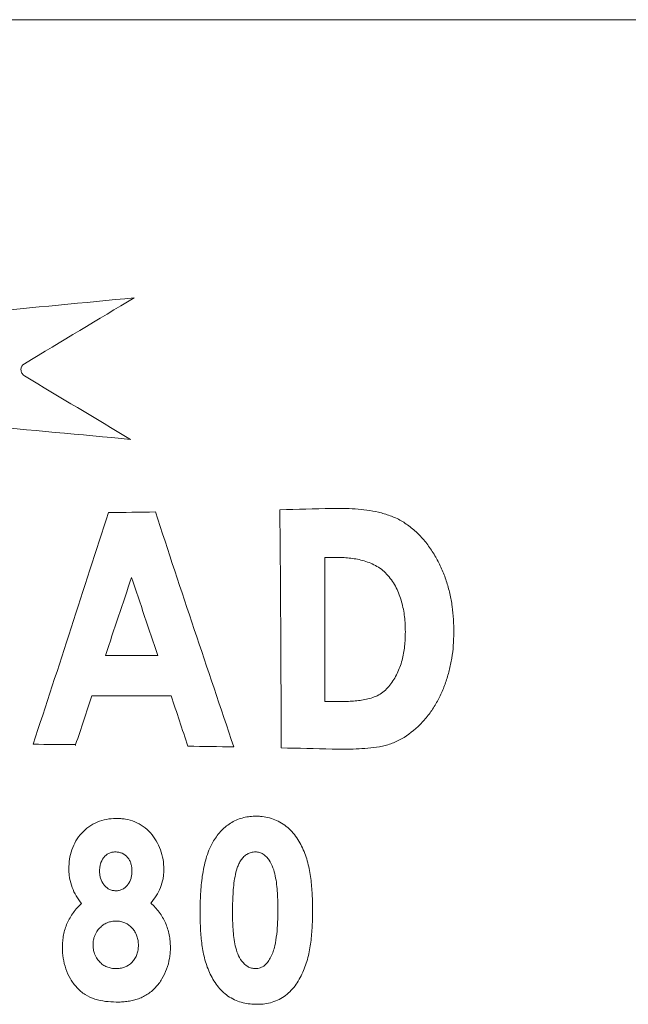
# Model space of a CAD drawing. Units: millimetres. Extents: x -965 to 220, y -1033 to -141.
# Drawn here: x -37 to 7, y -484 to -414 of the extents above; entities that cross this region are included whole.
import ezdxf

# ---------------------------------------------------------------- set-up
doc = ezdxf.new("R2010")
doc.units = ezdxf.units.MM
doc.header["$LTSCALE"] = 3
doc.layers.add('1', color=7, linetype='CONTINUOUS', lineweight=35)

msp = doc.modelspace()

# ---------------------------------------------------------------- linework, layer by layer
at = {"layer": '1', "linetype": 'Continuous', "lineweight": 15}
for p, q in [((-153.591, -414.149), (39.601, -414.149)), ((-30.532, -459.428), (-26.808, -459.428)), ((-25.853, -462.299), (-31.49, -462.299)), ((-14.906, -462.71), (-13.672, -462.71))]:
    msp.add_line(p, q, dxfattribs=at)
at = {"layer": '1', "linetype": 'Continuous', "lineweight": 0}
msp.add_line((-14.005, -452.453), (-14.906, -452.453), dxfattribs=at)
at = {"layer": '1', "linetype": 'Continuous', "lineweight": 0, "flags": 128}
for points in [[(-36.307, -438.653), (-36.307, -438.653)], [(-36.307, -439.51), (-36.307, -439.51)]]:
    msp.add_lwpolyline(points, dxfattribs=at)
at = {"layer": '1', "linetype": 'Continuous', "lineweight": 15}
for points, knots in [([(-28.475, -433.954), (-32.049, -434.309), (-35.685, -434.656), (-43.066, -435.333), (-46.782, -435.66), (-50.521, -435.976)], [0, 0, 0, 0, 0.5, 0.5, 1, 1, 1, 1]), ([(-50.521, -442.107), (-46.853, -442.409), (-43.197, -442.722), (-35.908, -443.372), (-32.305, -443.706), (-28.744, -444.048)], [0, 0, 0, 0, 0.5, 0.5, 1, 1, 1, 1]), ([(-35.683, -465.757), (-34.772, -462.984), (-33.866, -460.216), (-32.075, -454.711), (-31.191, -451.972), (-30.321, -449.257)], [0, 0, 0, 0, 0.5, 0.5, 1, 1, 1, 1]), ([(-26.976, -449.21), (-26.058, -451.998), (-25.131, -454.793), (-23.266, -460.378), (-22.328, -463.168), (-21.388, -465.951)], [0, 0, 0, 0, 0.5, 0.5, 1, 1, 1, 1]), ([(-18.008, -466.017), (-18.015, -463.173), (-18.026, -460.332), (-18.057, -454.67), (-18.078, -451.85), (-18.105, -449.049)], [0, 0, 0, 0, 0.5, 0.5, 1, 1, 1, 1]), ([(-14.419, -448.964), (-14.137, -448.96), (-13.856, -448.955), (-13.295, -448.965), (-13.016, -448.978), (-12.18, -449.038), (-11.626, -449.103), (-10.801, -449.298), (-10.525, -449.379), (-9.984, -449.577), (-9.721, -449.695), (-9.218, -449.983), (-8.976, -450.148), (-8.508, -450.52), (-8.286, -450.727), (-7.874, -451.167), (-7.681, -451.4), (-7.324, -451.897), (-7.156, -452.159), (-6.848, -452.694), (-6.709, -452.97), (-6.456, -453.535), (-6.342, -453.825), (-6.146, -454.421), (-6.064, -454.722), (-5.926, -455.329), (-5.869, -455.635), (-5.784, -456.25), (-5.754, -456.56), (-5.715, -457.184), (-5.711, -457.495), (-5.708, -457.807)], [0, 0, 0, 0, 0.0625, 0.0625, 0.125, 0.125, 0.25, 0.25, 0.3125, 0.3125, 0.375, 0.375, 0.4375, 0.4375, 0.5, 0.5, 0.5625, 0.5625, 0.625, 0.625, 0.6875, 0.6875, 0.75, 0.75, 0.8125, 0.8125, 0.875, 0.875, 0.9375, 0.9375, 1, 1, 1, 1]), ([(-14.906, -452.453), (-14.906, -454.154), (-14.906, -455.859), (-14.906, -459.279), (-14.906, -460.992), (-14.906, -462.71)], [0, 0, 0, 0, 0.5, 0.5, 1, 1, 1, 1]), ([(-10.406, -453.735), (-10.525, -453.609), (-10.644, -453.484), (-10.904, -453.269), (-11.042, -453.175), (-11.329, -453.005), (-11.479, -452.93), (-11.782, -452.802), (-11.935, -452.747), (-12.401, -452.607), (-12.719, -452.547), (-13.201, -452.487), (-13.361, -452.474), (-13.683, -452.458), (-13.844, -452.456), (-14.005, -452.453)], [0, 0, 0, 0, 0.125, 0.125, 0.25, 0.25, 0.375, 0.375, 0.5, 0.5, 0.75, 0.75, 0.875, 0.875, 1, 1, 1, 1]), ([(-9.162, -457.754), (-9.165, -457.575), (-9.168, -457.395), (-9.185, -457.036), (-9.2, -456.857), (-9.242, -456.498), (-9.27, -456.32), (-9.339, -455.966), (-9.378, -455.79), (-9.522, -455.266), (-9.651, -454.934), (-9.892, -454.46), (-9.981, -454.306), (-10.182, -454.01), (-10.294, -453.873), (-10.406, -453.735)], [0, 0, 0, 0, 0.125, 0.125, 0.25, 0.25, 0.375, 0.375, 0.5, 0.5, 0.75, 0.75, 0.875, 0.875, 1, 1, 1, 1]), ([(-5.708, -457.807), (-5.716, -458.115), (-5.723, -458.424), (-5.769, -459.032), (-5.807, -459.332), (-5.905, -459.925), (-5.963, -460.219), (-6.109, -460.799), (-6.197, -461.085), (-6.396, -461.649), (-6.507, -461.93), (-6.756, -462.47), (-6.894, -462.729), (-7.194, -463.229), (-7.356, -463.469), (-7.711, -463.925), (-7.905, -464.143), (-8.511, -464.748), (-8.951, -465.098), (-9.683, -465.51), (-9.942, -465.628), (-10.334, -465.77), (-10.467, -465.811), (-10.734, -465.881), (-10.87, -465.909), (-11.279, -465.98), (-11.555, -466.015), (-12.113, -466.064), (-12.393, -466.083), (-13.237, -466.112), (-13.803, -466.109), (-14.373, -466.098)], [0, 0, 0, 0, 0.0625, 0.0625, 0.125, 0.125, 0.1875, 0.1875, 0.25, 0.25, 0.3125, 0.3125, 0.375, 0.375, 0.4375, 0.4375, 0.5, 0.5, 0.625, 0.625, 0.6875, 0.6875, 0.71875, 0.71875, 0.75, 0.75, 0.8125, 0.8125, 0.875, 0.875, 1, 1, 1, 1]), ([(-13.672, -462.71), (-13.515, -462.709), (-13.359, -462.709), (-13.048, -462.695), (-12.893, -462.683), (-12.585, -462.659), (-12.431, -462.643), (-12.127, -462.595), (-11.975, -462.568), (-11.675, -462.494), (-11.526, -462.445), (-11.234, -462.336), (-11.095, -462.267), (-10.832, -462.099), (-10.706, -462.002), (-10.47, -461.786), (-10.362, -461.669), (-10.058, -461.293), (-9.885, -461.009), (-9.602, -460.416), (-9.487, -460.104), (-9.313, -459.449), (-9.253, -459.115), (-9.177, -458.441), (-9.169, -458.098), (-9.162, -457.754)], [0, 0, 0, 0, 0.0625, 0.0625, 0.125, 0.125, 0.1875, 0.1875, 0.25, 0.25, 0.3125, 0.3125, 0.375, 0.375, 0.4375, 0.4375, 0.5, 0.5, 0.625, 0.625, 0.75, 0.75, 0.875, 0.875, 1, 1, 1, 1]), ([(-33.141, -474.637), (-33.134, -474.405), (-33.125, -474.173), (-33.052, -473.719), (-32.995, -473.496), (-32.841, -473.057), (-32.745, -472.844), (-32.515, -472.446), (-32.378, -472.257), (-32.068, -471.916), (-31.896, -471.766), (-31.523, -471.504), (-31.321, -471.391), (-30.903, -471.217), (-30.685, -471.152), (-30.237, -471.066), (-30.01, -471.053), (-29.784, -471.043)], [0, 0, 0, 0, 0.125, 0.125, 0.25, 0.25, 0.375, 0.375, 0.5, 0.5, 0.625, 0.625, 0.75, 0.75, 0.875, 0.875, 1, 1, 1, 1]), ([(-29.784, -471.043), (-29.669, -471.045), (-29.555, -471.047), (-29.327, -471.062), (-29.215, -471.074), (-28.88, -471.132), (-28.661, -471.194), (-28.233, -471.37), (-28.03, -471.482), (-27.654, -471.748), (-27.476, -471.904), (-27.166, -472.25), (-27.031, -472.44), (-26.793, -472.846), (-26.693, -473.06), (-26.531, -473.5), (-26.468, -473.73), (-26.39, -474.196), (-26.378, -474.432), (-26.37, -474.669)], [0, 0, 0, 0, 0.0625, 0.0625, 0.125, 0.125, 0.25, 0.25, 0.375, 0.375, 0.5, 0.5, 0.625, 0.625, 0.75, 0.75, 0.875, 0.875, 1, 1, 1, 1]), ([(-22.887, -472.739), (-22.804, -472.604), (-22.72, -472.47), (-22.539, -472.215), (-22.441, -472.094), (-22.231, -471.864), (-22.12, -471.755), (-21.881, -471.553), (-21.756, -471.463), (-21.496, -471.3), (-21.362, -471.227), (-21.082, -471.104), (-20.937, -471.052), (-20.644, -470.971), (-20.496, -470.941), (-20.197, -470.902), (-20.046, -470.893), (-19.895, -470.885)], [0, 0, 0, 0, 0.125, 0.125, 0.25, 0.25, 0.375, 0.375, 0.5, 0.5, 0.625, 0.625, 0.75, 0.75, 0.875, 0.875, 1, 1, 1, 1]), ([(-19.895, -470.885), (-19.806, -470.885), (-19.716, -470.884), (-19.539, -470.891), (-19.451, -470.898), (-19.187, -470.93), (-19.012, -470.962), (-18.667, -471.052), (-18.497, -471.115), (-18.171, -471.262), (-18.015, -471.349), (-17.714, -471.55), (-17.569, -471.663), (-17.303, -471.912), (-17.179, -472.047), (-16.95, -472.335), (-16.844, -472.49), (-16.654, -472.809), (-16.568, -472.974), (-16.414, -473.312), (-16.343, -473.484), (-16.218, -473.837), (-16.163, -474.019), (-16.02, -474.568), (-15.953, -474.939), (-15.853, -475.69), (-15.823, -476.069), (-15.793, -476.638), (-15.785, -476.827), (-15.775, -477.206), (-15.774, -477.396), (-15.773, -477.586)], [0, 0, 0, 0, 0.03125, 0.03125, 0.0625, 0.0625, 0.125, 0.125, 0.1875, 0.1875, 0.25, 0.25, 0.3125, 0.3125, 0.375, 0.375, 0.4375, 0.4375, 0.5, 0.5, 0.5625, 0.5625, 0.625, 0.625, 0.75, 0.75, 0.875, 0.875, 0.9375, 0.9375, 1, 1, 1, 1]), ([(-23.79, -477.699), (-23.786, -477.272), (-23.779, -476.845), (-23.728, -475.992), (-23.69, -475.568), (-23.566, -474.724), (-23.483, -474.306), (-23.306, -473.701), (-23.24, -473.502), (-23.082, -473.113), (-22.985, -472.926), (-22.887, -472.739)], [0, 0, 0, 0, 0.25, 0.25, 0.5, 0.5, 0.75, 0.75, 0.875, 0.875, 1, 1, 1, 1]), ([(-29.829, -473.428), (-29.91, -473.432), (-29.991, -473.437), (-30.148, -473.469), (-30.225, -473.497), (-30.371, -473.572), (-30.437, -473.618), (-30.561, -473.724), (-30.618, -473.785), (-30.768, -473.982), (-30.841, -474.135), (-30.911, -474.374), (-30.927, -474.457), (-30.946, -474.623), (-30.949, -474.707), (-30.952, -474.791)], [0, 0, 0, 0, 0.125, 0.125, 0.25, 0.25, 0.375, 0.375, 0.5, 0.5, 0.75, 0.75, 0.875, 0.875, 1, 1, 1, 1]), ([(-28.644, -474.774), (-28.647, -474.689), (-28.65, -474.604), (-28.67, -474.437), (-28.688, -474.355), (-28.738, -474.193), (-28.769, -474.113), (-28.848, -473.963), (-28.895, -473.894), (-29.057, -473.698), (-29.191, -473.592), (-29.419, -473.49), (-29.498, -473.466), (-29.662, -473.437), (-29.746, -473.432), (-29.829, -473.428)], [0, 0, 0, 0, 0.125, 0.125, 0.25, 0.25, 0.375, 0.375, 0.5, 0.5, 0.75, 0.75, 0.875, 0.875, 1, 1, 1, 1]), ([(-19.845, -473.428), (-19.945, -473.433), (-20.045, -473.44), (-20.237, -473.49), (-20.331, -473.53), (-20.509, -473.63), (-20.591, -473.691), (-20.704, -473.797), (-20.74, -473.834), (-20.808, -473.913), (-20.839, -473.955), (-20.897, -474.042), (-20.925, -474.086), (-20.977, -474.177), (-20.999, -474.225), (-21.064, -474.37), (-21.105, -474.468), (-21.206, -474.767), (-21.259, -474.971), (-21.339, -475.387), (-21.37, -475.599), (-21.414, -476.023), (-21.429, -476.235), (-21.454, -476.659), (-21.463, -476.872), (-21.474, -477.297), (-21.475, -477.51), (-21.475, -477.723)], [0, 0, 0, 0, 0.0625, 0.0625, 0.125, 0.125, 0.1875, 0.1875, 0.21875, 0.21875, 0.25, 0.25, 0.28125, 0.28125, 0.3125, 0.3125, 0.375, 0.375, 0.5, 0.5, 0.625, 0.625, 0.75, 0.75, 0.875, 0.875, 1, 1, 1, 1]), ([(-18.244, -477.586), (-18.246, -477.381), (-18.247, -477.176), (-18.259, -476.766), (-18.268, -476.561), (-18.307, -475.947), (-18.349, -475.54), (-18.475, -474.938), (-18.523, -474.74), (-18.664, -474.361), (-18.76, -474.179), (-18.929, -473.928), (-18.993, -473.85), (-19.133, -473.705), (-19.208, -473.64), (-19.374, -473.535), (-19.465, -473.493), (-19.65, -473.44), (-19.748, -473.433), (-19.845, -473.428)], [0, 0, 0, 0, 0.125, 0.125, 0.25, 0.25, 0.5, 0.5, 0.625, 0.625, 0.75, 0.75, 0.8125, 0.8125, 0.875, 0.875, 0.9375, 0.9375, 1, 1, 1, 1]), ([(-32.231, -477.101), (-32.373, -476.93), (-32.503, -476.747), (-32.728, -476.361), (-32.827, -476.162), (-32.982, -475.746), (-33.042, -475.529), (-33.102, -475.197), (-33.116, -475.086), (-33.133, -474.862), (-33.137, -474.749), (-33.141, -474.637)], [0, 0, 0, 0, 0.25, 0.25, 0.5, 0.5, 0.75, 0.75, 0.875, 0.875, 1, 1, 1, 1]), ([(-30.952, -474.791), (-30.948, -474.876), (-30.945, -474.961), (-30.924, -475.129), (-30.907, -475.211), (-30.835, -475.454), (-30.758, -475.611), (-30.604, -475.813), (-30.546, -475.876), (-30.419, -475.988), (-30.352, -476.038), (-30.205, -476.119), (-30.125, -476.149), (-29.962, -476.185), (-29.879, -476.191), (-29.796, -476.197)], [0, 0, 0, 0, 0.125, 0.125, 0.25, 0.25, 0.5, 0.5, 0.625, 0.625, 0.75, 0.75, 0.875, 0.875, 1, 1, 1, 1]), ([(-26.37, -474.669), (-26.373, -474.78), (-26.376, -474.891), (-26.394, -475.113), (-26.408, -475.223), (-26.469, -475.551), (-26.53, -475.763), (-26.692, -476.17), (-26.798, -476.365), (-27.036, -476.735), (-27.165, -476.912), (-27.304, -477.082)], [0, 0, 0, 0, 0.125, 0.125, 0.25, 0.25, 0.5, 0.5, 0.75, 0.75, 1, 1, 1, 1]), ([(-33.598, -480.221), (-33.593, -480.073), (-33.589, -479.926), (-33.564, -479.633), (-33.544, -479.487), (-33.458, -479.051), (-33.37, -478.772), (-33.137, -478.238), (-32.988, -477.98), (-32.729, -477.629), (-32.637, -477.516), (-32.443, -477.302), (-32.339, -477.2), (-32.231, -477.101)], [0, 0, 0, 0, 0.125, 0.125, 0.25, 0.25, 0.5, 0.5, 0.75, 0.75, 0.875, 0.875, 1, 1, 1, 1]), ([(-27.304, -477.082), (-27.191, -477.174), (-27.082, -477.272), (-26.88, -477.485), (-26.785, -477.6), (-26.521, -477.956), (-26.376, -478.212), (-26.138, -478.754), (-26.046, -479.042), (-25.957, -479.477), (-25.935, -479.624), (-25.909, -479.921), (-25.905, -480.071), (-25.9, -480.221)], [0, 0, 0, 0, 0.125, 0.125, 0.25, 0.25, 0.5, 0.5, 0.75, 0.75, 0.875, 0.875, 1, 1, 1, 1]), ([(-15.773, -477.586), (-15.774, -477.775), (-15.775, -477.964), (-15.784, -478.342), (-15.792, -478.53), (-15.811, -478.907), (-15.823, -479.095), (-15.855, -479.471), (-15.876, -479.658), (-15.949, -480.221), (-16.016, -480.591), (-16.198, -481.313), (-16.32, -481.663), (-16.622, -482.341), (-16.804, -482.673), (-17.135, -483.114), (-17.256, -483.252), (-17.519, -483.51), (-17.658, -483.626), (-17.953, -483.828), (-18.108, -483.916), (-18.436, -484.061), (-18.606, -484.121), (-18.95, -484.209), (-19.124, -484.241), (-19.478, -484.279), (-19.657, -484.281), (-19.836, -484.281)], [0, 0, 0, 0, 0.0625, 0.0625, 0.125, 0.125, 0.1875, 0.1875, 0.25, 0.25, 0.375, 0.375, 0.5, 0.5, 0.625, 0.625, 0.6875, 0.6875, 0.75, 0.75, 0.8125, 0.8125, 0.875, 0.875, 0.9375, 0.9375, 1, 1, 1, 1]), ([(-18.742, -480.911), (-18.683, -480.782), (-18.625, -480.654), (-18.536, -480.388), (-18.5, -480.253), (-18.406, -479.843), (-18.362, -479.564), (-18.296, -479.002), (-18.276, -478.719), (-18.249, -478.153), (-18.246, -477.87), (-18.244, -477.586)], [0, 0, 0, 0, 0.125, 0.125, 0.25, 0.25, 0.5, 0.5, 0.75, 0.75, 1, 1, 1, 1]), ([(-19.836, -484.281), (-20.008, -484.274), (-20.181, -484.266), (-20.52, -484.218), (-20.688, -484.182), (-21.019, -484.088), (-21.184, -484.028), (-21.503, -483.878), (-21.655, -483.789), (-22.09, -483.491), (-22.352, -483.236), (-22.677, -482.805), (-22.776, -482.653), (-22.961, -482.34), (-23.044, -482.177), (-23.265, -481.68), (-23.386, -481.338), (-23.562, -480.626), (-23.624, -480.261), (-23.692, -479.715), (-23.712, -479.533), (-23.743, -479.168), (-23.754, -478.984), (-23.772, -478.618), (-23.78, -478.434), (-23.788, -478.067), (-23.789, -477.883), (-23.79, -477.699)], [0, 0, 0, 0, 0.0625, 0.0625, 0.125, 0.125, 0.1875, 0.1875, 0.25, 0.25, 0.375, 0.375, 0.4375, 0.4375, 0.5, 0.5, 0.625, 0.625, 0.75, 0.75, 0.8125, 0.8125, 0.875, 0.875, 0.9375, 0.9375, 1, 1, 1, 1]), ([(-21.475, -477.723), (-21.474, -477.924), (-21.473, -478.125), (-21.46, -478.526), (-21.45, -478.726), (-21.424, -479.126), (-21.405, -479.326), (-21.353, -479.722), (-21.323, -479.92), (-21.234, -480.31), (-21.182, -480.502), (-21.032, -480.868), (-20.934, -481.043), (-20.697, -481.355), (-20.557, -481.496), (-20.307, -481.638), (-20.218, -481.674), (-20.036, -481.723), (-19.94, -481.731), (-19.845, -481.735)], [0, 0, 0, 0, 0.125, 0.125, 0.25, 0.25, 0.375, 0.375, 0.5, 0.5, 0.625, 0.625, 0.75, 0.75, 0.875, 0.875, 0.9375, 0.9375, 1, 1, 1, 1]), ([(-29.772, -478.351), (-29.879, -478.356), (-29.986, -478.362), (-30.195, -478.397), (-30.297, -478.427), (-30.497, -478.51), (-30.593, -478.564), (-30.77, -478.687), (-30.852, -478.756), (-31.083, -478.991), (-31.207, -479.176), (-31.335, -479.482), (-31.366, -479.587), (-31.403, -479.804), (-31.409, -479.915), (-31.414, -480.026)], [0, 0, 0, 0, 0.125, 0.125, 0.25, 0.25, 0.375, 0.375, 0.5, 0.5, 0.75, 0.75, 0.875, 0.875, 1, 1, 1, 1]), ([(-28.183, -480.074), (-28.188, -479.964), (-28.193, -479.853), (-28.224, -479.637), (-28.25, -479.531), (-28.323, -479.324), (-28.37, -479.222), (-28.482, -479.033), (-28.547, -478.946), (-28.767, -478.701), (-28.94, -478.565), (-29.24, -478.432), (-29.343, -478.4), (-29.554, -478.362), (-29.663, -478.356), (-29.772, -478.351)], [0, 0, 0, 0, 0.125, 0.125, 0.25, 0.25, 0.375, 0.375, 0.5, 0.5, 0.75, 0.75, 0.875, 0.875, 1, 1, 1, 1]), ([(-29.774, -484.121), (-30.028, -484.114), (-30.282, -484.103), (-30.783, -484.036), (-31.032, -483.986), (-31.522, -483.829), (-31.755, -483.725), (-32.08, -483.52), (-32.185, -483.443), (-32.383, -483.277), (-32.476, -483.188), (-32.738, -482.905), (-32.893, -482.692), (-33.156, -482.244), (-33.264, -482.008), (-33.437, -481.513), (-33.5, -481.26), (-33.579, -480.746), (-33.59, -480.483), (-33.598, -480.221)], [0, 0, 0, 0, 0.125, 0.125, 0.25, 0.25, 0.375, 0.375, 0.4375, 0.4375, 0.5, 0.5, 0.625, 0.625, 0.75, 0.75, 0.875, 0.875, 1, 1, 1, 1]), ([(-31.414, -480.026), (-31.408, -480.137), (-31.403, -480.249), (-31.371, -480.467), (-31.343, -480.574), (-31.228, -480.889), (-31.112, -481.08), (-30.889, -481.325), (-30.808, -481.398), (-30.675, -481.493), (-30.629, -481.523), (-30.532, -481.575), (-30.482, -481.597), (-30.33, -481.659), (-30.226, -481.688), (-30.064, -481.717), (-30.009, -481.725), (-29.9, -481.733), (-29.846, -481.734), (-29.791, -481.735)], [0, 0, 0, 0, 0.125, 0.125, 0.25, 0.25, 0.5, 0.5, 0.625, 0.625, 0.6875, 0.6875, 0.75, 0.75, 0.875, 0.875, 0.9375, 0.9375, 1, 1, 1, 1]), ([(-29.791, -481.735), (-29.684, -481.731), (-29.578, -481.726), (-29.369, -481.696), (-29.266, -481.671), (-28.963, -481.559), (-28.779, -481.436), (-28.553, -481.201), (-28.486, -481.115), (-28.371, -480.929), (-28.323, -480.829), (-28.249, -480.623), (-28.222, -480.515), (-28.191, -480.296), (-28.187, -480.185), (-28.183, -480.074)], [0, 0, 0, 0, 0.125, 0.125, 0.25, 0.25, 0.5, 0.5, 0.625, 0.625, 0.75, 0.75, 0.875, 0.875, 1, 1, 1, 1]), ([(-25.9, -480.221), (-25.905, -480.353), (-25.909, -480.485), (-25.928, -480.746), (-25.944, -480.876), (-26.01, -481.263), (-26.078, -481.52), (-26.26, -482.013), (-26.372, -482.247), (-26.641, -482.694), (-26.798, -482.907), (-27.152, -483.282), (-27.353, -483.448), (-27.68, -483.656), (-27.792, -483.719), (-28.023, -483.827), (-28.142, -483.873), (-28.385, -483.954), (-28.509, -483.989), (-28.759, -484.044), (-28.885, -484.064), (-29.137, -484.096), (-29.264, -484.107), (-29.518, -484.121), (-29.646, -484.121), (-29.774, -484.121)], [0, 0, 0, 0, 0.0625, 0.0625, 0.125, 0.125, 0.25, 0.25, 0.375, 0.375, 0.5, 0.5, 0.625, 0.625, 0.6875, 0.6875, 0.75, 0.75, 0.8125, 0.8125, 0.875, 0.875, 0.9375, 0.9375, 1, 1, 1, 1])]:
    msp.add_open_spline(points, degree=3, knots=knots, dxfattribs=at)
for points in [[(-36.307, -438.653), (-33.658, -437.063), (-31.047, -435.497), (-28.475, -433.954)], [(-28.744, -444.048), (-31.258, -442.54), (-33.779, -441.027), (-36.307, -439.51)], [(-30.321, -449.257), (-29.2, -449.242), (-28.085, -449.227), (-26.976, -449.21)], [(-18.105, -449.049), (-16.864, -449.022), (-15.635, -448.994), (-14.419, -448.964)], [(-28.67, -453.873), (-29.288, -455.716), (-29.909, -457.568), (-30.532, -459.428)], [(-26.808, -459.428), (-27.429, -457.575), (-28.05, -455.724), (-28.67, -453.873)], [(-31.49, -462.299), (-31.878, -463.46), (-32.267, -464.623), (-32.655, -465.787)], [(-24.655, -465.895), (-25.054, -464.697), (-25.453, -463.498), (-25.853, -462.299)], [(-32.655, -465.787), (-33.661, -465.776), (-34.671, -465.766), (-35.683, -465.757)], [(-32.673, -465.841), (-32.667, -465.823), (-32.661, -465.805), (-32.655, -465.787)], [(-21.388, -465.951), (-22.47, -465.931), (-23.559, -465.912), (-24.655, -465.895)], [(-14.373, -466.098), (-15.573, -466.07), (-16.785, -466.043), (-18.008, -466.017)]]:
    msp.add_open_spline(points, degree=3, dxfattribs=at)
at = {"layer": '1', "linetype": 'Continuous', "lineweight": 0}
for points, knots in [([(-36.307, -439.51), (-36.383, -439.464), (-36.445, -439.399), (-36.529, -439.246), (-36.551, -439.159), (-36.547, -438.903), (-36.454, -438.741), (-36.307, -438.653)], [0, 0, 0, 0, 0.25, 0.25, 0.5, 0.5, 1, 1, 1, 1]), ([(-29.796, -476.197), (-29.712, -476.193), (-29.628, -476.188), (-29.466, -476.154), (-29.386, -476.124), (-29.236, -476.046), (-29.166, -475.999), (-29.04, -475.887), (-28.981, -475.822), (-28.829, -475.616), (-28.756, -475.455), (-28.685, -475.206), (-28.668, -475.12), (-28.649, -474.948), (-28.647, -474.861), (-28.644, -474.774)], [0, 0, 0, 0, 0.125, 0.125, 0.25, 0.25, 0.375, 0.375, 0.5, 0.5, 0.75, 0.75, 0.875, 0.875, 1, 1, 1, 1]), ([(-19.845, -481.735), (-19.786, -481.733), (-19.726, -481.731), (-19.61, -481.713), (-19.553, -481.698), (-19.441, -481.658), (-19.385, -481.633), (-19.281, -481.572), (-19.232, -481.537), (-19.09, -481.423), (-19.005, -481.33), (-18.86, -481.131), (-18.8, -481.022), (-18.742, -480.911)], [0, 0, 0, 0, 0.125, 0.125, 0.25, 0.25, 0.375, 0.375, 0.5, 0.5, 0.75, 0.75, 1, 1, 1, 1])]:
    msp.add_open_spline(points, degree=3, knots=knots, dxfattribs=at)

doc.saveas('drawing.dxf')
